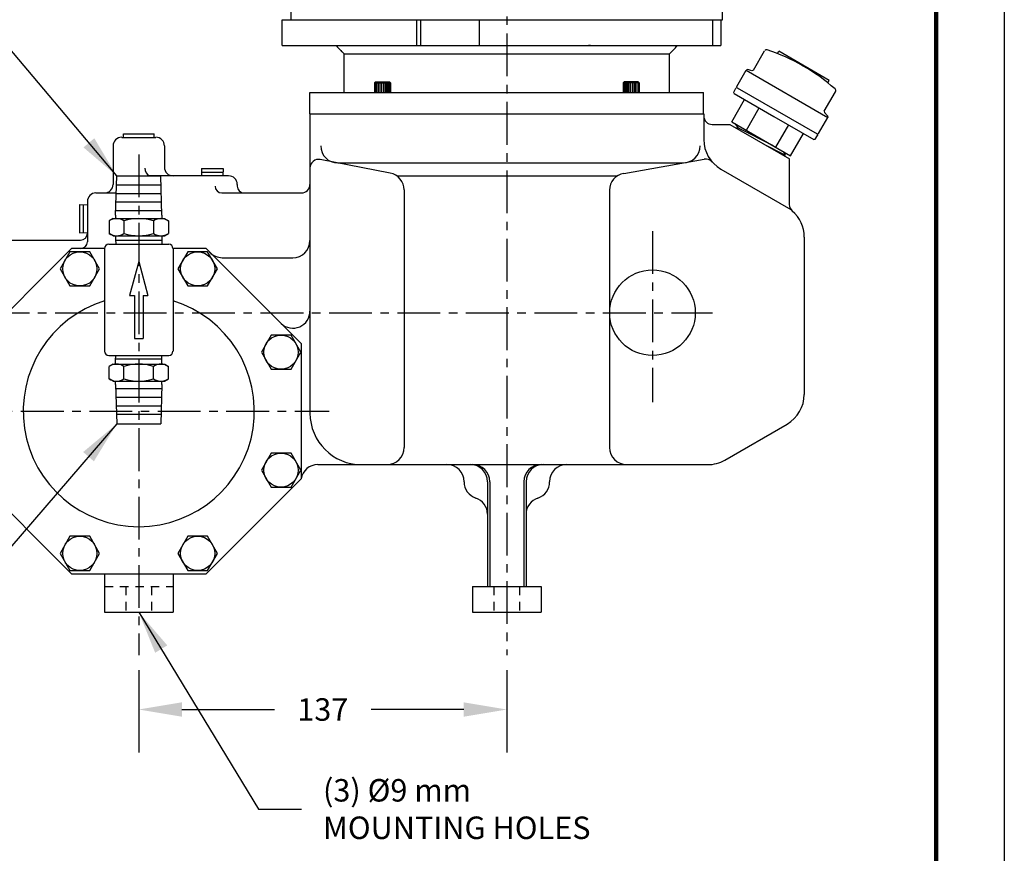
# Model space of a CAD drawing. Extents: x 0 to 87.4, y 0 to 33.8.
# Drawn here: x 73 to 87.4, y 8.1 to 20.3 of the extents above; entities that cross this region are included whole.
import ezdxf

# ---------------------------------------------------------------- set-up
doc = ezdxf.new("R2010")
doc.units = 0
doc.header["$LTSCALE"] = 0.5
doc.header["$MEASUREMENT"] = 0
doc.header["$PDSIZE"] = 0.125
for name, pattern in [('CENTER', [2, 1.25, -0.25, 0.25, -0.25]), ('HIDDEN', [0.375, 0.25, -0.125]), ('PHANTOM', [2.5, 1.25, -0.25, 0.25, -0.25, 0.25, -0.25])]:
    doc.linetypes.add(name, pattern=pattern)
doc.layers.get('Defpoints').update_dxf_attribs({"linetype": 'CONTINUOUS'})
for name, color, linetype in [('BORDER', 5, 'CONTINUOUS'), ('CLINE', 1, 'CENTER'), ('DIMS', 4, 'CONTINUOUS'), ('HLINE', 6, 'HIDDEN'), ('OBJECT', 2, 'CONTINUOUS'), ('OUTLINE', 2, 'CONTINUOUS'), ('TEXT', 3, 'CONTINUOUS')]:
    doc.layers.add(name, color=color, linetype=linetype)
doc.layers.add('OUTER BORDER', color=3, linetype='CONTINUOUS', plot=False)
doc.styles.add('ROMAND', font='ROMAND', dxfattribs={"height": 0.125})
doc.styles.add('SIMPLEX', font='SIMPLEX')
doc.dimstyles.get("Standard").update_dxf_attribs({"dimscale": 3.5, "dimtxt": 0.0938, "dimasz": 0.18, "dimexe": 0.18, "dimexo": 0.0625, "dimgap": 0.09, "dimtad": 0, "dimtih": 1, "dimtoh": 1, "dimdec": 0, "dimlfac": 25.4, "dimzin": 4, "dimdsep": 46, "dimtxsty": 'SIMPLEX', "dimcen": 0, "dimadec": 0, "dimazin": 0, "dimtfac": 1, "dimtdec": 0, "dimtofl": 0, "dimtmove": 0, "dimatfit": 3, "dimfxl": 1, "dimtolj": 1, "dimtzin": 4, "dimarcsym": 0})

# ---------------------------------------------------------------- blocks, each defined once
blk = doc.blocks.new('A$C0F0E327F')
at = {"layer": 'OBJECT', "linetype": 'Continuous', "extrusion": (-1, 6.12303e-17, 0)}
for p, q in [((0, 1.375), (6.406, 1.375)), ((0, 1), (0, 1.375)), ((0, 1), (6.406, 1)), ((0.906, 0.875), (0.88, 0.902)), ((0.906, 0.875), (5.656, 0.875)), ((0.906, 0.313), (0.906, 0.875)), ((4.504, 1), (4.473, 1)), ((5.656, 0.875), (5.683, 0.902)), ((5.656, 0.313), (5.656, 0.875)), ((0.406, 0.313), (6.156, 0.313)), ((0.406, 0), (0.406, 0.313)), ((6.156, 0), (6.156, 0.313)), ((0.406, 0), (6.156, 0))]:
    blk.add_line(p, q, dxfattribs=at)
at = {"layer": 'OBJECT'}
for p, q in [((1.962, 1.375), (1.962, 1)), ((2.019, 1.375), (2.019, 1)), ((2.877, 1.375), (2.877, 1)), ((6.286, 1.375), (6.286, 1)), ((6.406, 1.375), (6.406, 1)), ((1.362, 0.469), (1.347, 0.453)), ((1.347, 0.453), (1.581, 0.453)), ((1.347, 0.453), (1.347, 0.313)), ((1.359, 0.453), (1.359, 0.313)), ((1.362, 0.469), (1.566, 0.469)), ((1.38, 0.453), (1.38, 0.313)), ((1.404, 0.453), (1.404, 0.313)), ((1.427, 0.453), (1.427, 0.313)), ((1.451, 0.453), (1.451, 0.313)), ((1.481, 0.453), (1.481, 0.313)), ((1.504, 0.453), (1.504, 0.313)), ((1.525, 0.453), (1.525, 0.313)), ((1.545, 0.453), (1.545, 0.313)), ((1.56, 0.453), (1.56, 0.313)), ((1.581, 0.453), (1.566, 0.469)), ((1.573, 0.453), (1.573, 0.313)), ((1.581, 0.453), (1.581, 0.313)), ((4.981, 0.453), (4.997, 0.469)), ((5.216, 0.453), (4.981, 0.453)), ((4.981, 0.453), (4.981, 0.313)), ((4.99, 0.453), (4.99, 0.313)), ((5.2, 0.469), (4.997, 0.469)), ((5.002, 0.453), (5.002, 0.313)), ((5.018, 0.453), (5.018, 0.313)), ((5.038, 0.453), (5.038, 0.313)), ((5.059, 0.453), (5.059, 0.313)), ((5.081, 0.453), (5.081, 0.313)), ((5.111, 0.453), (5.111, 0.313)), ((5.135, 0.453), (5.135, 0.313)), ((5.158, 0.453), (5.158, 0.313)), ((5.182, 0.453), (5.182, 0.313)), ((5.2, 0.469), (5.216, 0.453)), ((5.203, 0.453), (5.203, 0.313)), ((5.216, 0.453), (5.216, 0.313))]:
    blk.add_line(p, q, dxfattribs=at)
at = {"layer": 'OBJECT', "linetype": 'Continuous'}
for points, knots in [([(0.785, 1), (0.788, 0.998), (0.79, 0.996), (0.811, 0.973), (0.829, 0.955), (0.854, 0.929), (0.863, 0.919), (0.876, 0.905), (0.88, 0.902), (0.88, 0.902)], [0.0737694, 0.0737694, 0.0737694, 0.0737694, 0.0826997, 0.0826997, 0.1653994, 0.1653994, 0.2215339, 0.2215339, 0.2776683, 0.2776683, 0.2776683, 0.2776683]), ([(5.683, 0.902), (5.683, 0.902), (5.686, 0.905), (5.699, 0.919), (5.709, 0.929), (5.733, 0.955), (5.751, 0.973), (5.773, 0.996), (5.775, 0.998), (5.777, 1)], [0.2776683, 0.2776683, 0.2776683, 0.2776683, 0.3338027, 0.3338027, 0.3899372, 0.3899372, 0.4726369, 0.4726369, 0.4815672, 0.4815672, 0.4815672, 0.4815672])]:
    blk.add_open_spline(points, degree=3, knots=knots, dxfattribs=at)
blk = doc.blocks.new('*D5')
at = {"layer": 'Defpoints', "color": 0, "transparency": 16777216}
for p in [(72.114, 29.125), (80.104, 28.081), (72.114, 17.062)]:
    blk.add_point(p, dxfattribs=at)
at = {"layer": 'DIMS', "color": 0, "lineweight": -2, "transparency": 16777216}
for p, q in [((72.114, 17.281), (72.114, 29.755)), ((80.104, 28.3), (80.104, 29.755)), ((72.744, 29.125), (75.371, 29.125)), ((79.474, 29.125), (76.846, 29.125))]:
    blk.add_line(p, q, dxfattribs=at)
at = {"layer": 'DIMS', "color": 0, "transparency": 16777216}
for points in [[(72.744, 29.23), (72.744, 29.02), (72.114, 29.125)], [(79.474, 29.23), (79.474, 29.02), (80.104, 29.125)]]:
    blk.add_solid(points, dxfattribs=at)
at = {"layer": 'DIMS', "color": 0, "transparency": 16777216, "insert": (76.109, 29.125), "char_height": 0.3283, "attachment_point": 5, "style": 'SIMPLEX'}
blk.add_mtext('\\A1;203', dxfattribs=at)
blk = doc.blocks.new('A$C3DB34C24')
at = {"layer": 'HLINE', "linetype": 'PHANTOM'}
for p, q in [((1.149, 8.313), (5.149, 8.313)), ((0.649, 7.813), (0.649, 7.063)), ((5.649, 7.813), (5.649, 7.063)), ((0.649, 7.063), (5.649, 7.063)), ((0.774, 7.063), (0.774, 0.313)), ((5.524, 7.063), (5.524, 0.313)), ((0, 0.313), (6.299, 0.313)), ((0, 0), (0, 0.313)), ((6.299, 0), (6.299, 0.313)), ((0, 0), (6.299, 0))]:
    blk.add_line(p, q, dxfattribs=at)
for centre, start, end in [((1.149, 7.813), 90, 180), ((5.149, 7.813), 0, 90)]:
    blk.add_arc(centre, 0.5, start, end, dxfattribs=at)
at = {"layer": 'TEXT', "insert": (0.925, 4.842), "char_height": 0.4375, "width": 7.375, "attachment_point": 7, "style": 'ROMAND'}
blk.add_mtext('{\\fArial|b0|i0|c0|p34;B5 FLANGE\\PMOTOR ONLY!}', dxfattribs=at)
blk = doc.blocks.new('*D6')
at = {"layer": 'Defpoints', "color": 0, "transparency": 16777216}
for p in [(70.291, 29.125), (72.114, 17.062), (70.291, 16.719)]:
    blk.add_point(p, dxfattribs=at)
at = {"layer": 'DIMS', "color": 0, "lineweight": -2, "transparency": 16777216}
for p, q in [((70.291, 16.938), (70.291, 29.755)), ((72.114, 17.281), (72.114, 29.755)), ((69.661, 29.125), (69.031, 29.125)), ((72.744, 29.125), (73.374, 29.125))]:
    blk.add_line(p, q, dxfattribs=at)
at = {"layer": 'DIMS', "color": 0, "transparency": 16777216}
for points in [[(69.661, 29.23), (69.661, 29.02), (70.291, 29.125)], [(72.744, 29.23), (72.744, 29.02), (72.114, 29.125)]]:
    blk.add_solid(points, dxfattribs=at)
at = {"layer": 'DIMS', "color": 0, "transparency": 16777216, "insert": (71.202, 29.125), "char_height": 0.3283, "attachment_point": 5, "style": 'SIMPLEX'}
blk.add_mtext('\\A1;46', dxfattribs=at)
blk = doc.blocks.new('*D14')
at = {"layer": 'Defpoints', "color": 0, "transparency": 16777216}
for p in [(74.729, 11), (80.104, 11), (80.104, 10.204)]:
    blk.add_point(p, dxfattribs=at)
at = {"layer": 'DIMS', "color": 0, "lineweight": -2, "transparency": 16777216}
for p, q in [((74.729, 10.781), (74.729, 9.574)), ((80.104, 10.781), (80.104, 9.574)), ((75.359, 10.204), (76.71, 10.204)), ((79.474, 10.204), (78.122, 10.204))]:
    blk.add_line(p, q, dxfattribs=at)
at = {"layer": 'DIMS', "color": 0, "transparency": 16777216}
for points in [[(75.359, 10.309), (75.359, 10.099), (74.729, 10.204)], [(79.474, 10.309), (79.474, 10.099), (80.104, 10.204)]]:
    blk.add_solid(points, dxfattribs=at)
at = {"layer": 'DIMS', "color": 0, "transparency": 16777216, "insert": (77.416, 10.204), "char_height": 0.3283, "attachment_point": 5, "style": 'SIMPLEX'}
blk.add_mtext('\\A1;137', dxfattribs=at)

msp = doc.modelspace()

# ---------------------------------------------------------------- linework, layer by layer
at = {"layer": 'BORDER', "const_width": 0.0597}
msp.add_lwpolyline([(44.573, 0.958), (44.573, 32.806), (86.373, 32.806), (86.373, 0.958)], close=True, dxfattribs=at)
at = {"layer": 'CLINE', "linetype": 'CENTER'}
for p, q in [((80.104, 28.079), (80.104, 11)), ((74.729, 18.312), (74.729, 11)), ((82.229, 17.193), (82.229, 14.693)), ((70.507, 16), (83.107, 16)), ((72.007, 14.562), (77.507, 14.562))]:
    msp.add_line(p, q, dxfattribs=at)
at = {"layer": 'HLINE'}
for p, q in [((74.229, 12), (75.229, 12)), ((74.541, 12), (74.541, 11.625)), ((74.916, 12), (74.916, 11.625)), ((79.916, 12), (79.916, 11.625)), ((80.291, 12), (80.291, 11.625))]:
    msp.add_line(p, q, dxfattribs=at)
at = {"layer": 'OBJECT', "linetype": 'Continuous', "extrusion": (0.5, 0.866025, 0)}
for p, q in [((83.706, 19.543), (83.869, 19.826)), ((84.055, 19.787), (84.074, 19.819)), ((84.811, 19.394), (84.074, 19.819)), ((83.464, 19.305), (83.601, 19.542)), ((83.623, 19.551), (83.601, 19.542)), ((83.601, 19.542), (84.792, 18.854)), ((83.684, 19.534), (83.623, 19.551)), ((83.706, 19.543), (83.684, 19.534)), ((83.417, 19.224), (83.449, 19.279)), ((83.469, 19.284), (83.449, 19.279)), ((83.469, 19.284), (83.464, 19.305)), ((83.469, 19.284), (84.634, 18.612)), ((84.791, 19.359), (84.811, 19.394)), ((83.423, 19.204), (83.417, 19.224)), ((83.423, 19.204), (84.005, 18.867)), ((84.74, 18.946), (84.903, 19.229)), ((83.388, 18.791), (83.575, 19.116)), ((83.603, 18.667), (83.79, 18.991)), ((84.005, 18.867), (84.588, 18.531)), ((84.655, 18.617), (84.792, 18.854)), ((84.74, 18.946), (84.743, 18.923)), ((84.743, 18.923), (84.788, 18.878)), ((84.788, 18.878), (84.792, 18.854)), ((83.388, 18.791), (84.248, 18.294)), ((83.487, 18.696), (83.445, 18.758)), ((83.487, 18.696), (83.457, 18.694)), ((83.997, 18.439), (83.487, 18.696)), ((84.033, 18.418), (84.22, 18.743)), ((84.248, 18.294), (84.435, 18.619)), ((84.608, 18.537), (84.64, 18.591)), ((84.634, 18.612), (84.655, 18.617)), ((84.634, 18.612), (84.64, 18.591)), ((84.169, 18.302), (83.863, 18.459)), ((84.588, 18.531), (84.608, 18.537)), ((84.131, 18.305), (84.169, 18.302)), ((84.144, 18.354), (84.169, 18.302))]:
    msp.add_line(p, q, dxfattribs=at)
at = {"layer": 'OBJECT'}
msp.add_line((77.229, 18.906), (82.979, 18.906), dxfattribs=at)
at = {"layer": 'OBJECT', "linetype": 'Continuous'}
for centre, radius, start, end in [((83.897, 19.81), 0.032, 72.0783, 150), ((83.113, 17.384), 2.581, 59.2998, 72.0783), ((83.167, 17.353), 2.581, 47.9217, 60.7002), ((84.876, 19.245), 0.032, 330, 47.9217)]:
    msp.add_arc(centre, radius, start, end, dxfattribs=at)
at = {"layer": 'OUTER BORDER'}
msp.add_line((87.369, 33.801), (87.369, -0.037), dxfattribs=at)
at = {"layer": 'OUTLINE'}
for p, q in [((77.229, 18.906), (77.229, 14.531)), ((82.979, 18.906), (82.979, 18.531)), ((83.104, 18.75), (83.36, 18.75)), ((83.36, 18.75), (84.231, 18.247)), ((74.479, 18.562), (74.979, 18.562)), ((74.504, 18.562), (74.504, 18.614)), ((74.504, 18.614), (74.953, 18.614)), ((74.953, 18.562), (74.953, 18.614)), ((74.354, 18.438), (74.354, 17.875)), ((75.104, 18.438), (75.104, 18.125)), ((78.401, 18.039), (77.377, 18.238)), ((77.636, 18.188), (82.676, 18.188)), ((81.811, 18.036), (82.987, 18.242)), ((84.229, 18.249), (84.229, 17.581)), ((74.391, 17.425), (74.406, 18)), ((74.406, 18), (75.051, 18)), ((76.041, 18), (74.884, 18)), ((75.066, 17.425), (75.051, 18)), ((75.643, 18.107), (75.96, 18.107)), ((75.643, 18.055), (75.96, 18.055)), ((78.495, 18), (81.718, 18)), ((83.229, 18.098), (84.253, 17.507)), ((75.055, 17.863), (74.403, 17.863)), ((76.166, 17.875), (76.166, 17.85)), ((74.104, 17.75), (74.4, 17.75)), ((75.058, 17.738), (74.399, 17.738)), ((75.942, 17.75), (77.104, 17.75)), ((78.604, 17.794), (78.604, 14.031)), ((81.604, 17.79), (81.604, 14.031)), ((73.865, 17.581), (73.865, 17.169)), ((73.917, 17.581), (73.917, 17.169)), ((73.979, 17.625), (73.979, 17.038)), ((75.061, 17.613), (74.396, 17.613)), ((74.391, 17.425), (74.391, 17.375)), ((75.064, 17.488), (74.393, 17.488)), ((75.066, 17.425), (75.066, 17.375)), ((74.354, 17.375), (74.296, 17.342)), ((74.296, 17.342), (74.296, 17.158)), ((74.354, 17.375), (75.104, 17.375)), ((74.512, 17.342), (74.512, 17.158)), ((74.945, 17.342), (74.945, 17.158)), ((75.104, 17.375), (75.162, 17.342)), ((75.162, 17.342), (75.162, 17.158)), ((74.354, 17.125), (74.296, 17.158)), ((74.354, 17.125), (75.104, 17.125)), ((74.391, 17.125), (74.391, 17.075)), ((75.066, 17.125), (75.066, 17.075)), ((75.104, 17.125), (75.162, 17.158)), ((72.054, 17.062), (73.879, 17.062)), ((74.291, 17), (75.166, 17)), ((74.391, 17.075), (74.393, 17)), ((75.066, 17.057), (74.392, 17.057)), ((75.066, 17.075), (75.064, 17)), ((84.447, 17.106), (84.447, 14.807)), ((74.229, 16.938), (74.229, 15.438)), ((75.229, 16.938), (75.229, 15.438)), ((74.729, 16.75), (74.595, 16.25)), ((74.729, 16.75), (74.863, 16.25)), ((75.949, 16.804), (76.979, 16.804)), ((74.595, 16.25), (74.666, 16.25)), ((74.666, 16.25), (74.666, 15.625)), ((74.791, 16.25), (74.863, 16.25)), ((74.791, 16.25), (74.791, 15.625)), ((74.666, 15.625), (74.791, 15.625)), ((74.291, 15.375), (75.166, 15.375)), ((74.354, 15.25), (74.296, 15.217)), ((74.354, 15.25), (75.104, 15.25)), ((74.391, 15.3), (74.393, 15.375)), ((74.391, 15.25), (74.391, 15.3)), ((75.066, 15.321), (74.392, 15.321)), ((75.066, 15.3), (75.064, 15.375)), ((75.066, 15.25), (75.066, 15.3)), ((75.104, 15.25), (75.162, 15.217)), ((74.296, 15.033), (74.296, 15.217)), ((74.512, 15.033), (74.512, 15.217)), ((74.945, 15.033), (74.945, 15.217)), ((75.162, 15.033), (75.162, 15.217)), ((74.354, 15), (74.296, 15.033)), ((74.354, 15), (75.104, 15)), ((74.391, 14.95), (74.391, 15)), ((75.066, 14.95), (75.066, 15)), ((75.104, 15), (75.162, 15.033)), ((74.391, 14.95), (74.406, 14.375)), ((75.064, 14.887), (74.393, 14.887)), ((75.066, 14.95), (75.051, 14.375)), ((75.061, 14.762), (74.396, 14.762)), ((75.058, 14.637), (74.399, 14.637)), ((75.055, 14.512), (74.403, 14.512)), ((74.406, 14.375), (75.051, 14.375)), ((83.287, 13.848), (84.197, 14.374)), ((77.345, 13.781), (83.037, 13.781)), ((79.822, 13.531), (79.822, 12)), ((79.854, 13.531), (79.854, 12)), ((80.354, 13.531), (80.354, 12)), ((80.385, 13.531), (80.385, 12)), ((79.604, 12), (80.604, 12)), ((79.604, 12), (79.604, 11.625)), ((80.604, 12), (80.604, 11.625)), ((74.229, 11.625), (75.229, 11.625)), ((79.604, 11.625), (80.604, 11.625))]:
    msp.add_line(p, q, dxfattribs=at)
at = {"layer": 'OUTLINE', "linetype": 'Continuous'}
for p, q in [((75.643, 18.107), (75.646, 18)), ((75.96, 18.107), (75.958, 18)), ((73.865, 17.581), (73.979, 17.578)), ((73.865, 17.169), (73.979, 17.172)), ((74.229, 12.188), (74.229, 11.625)), ((75.229, 12.188), (75.229, 11.625))]:
    msp.add_line(p, q, dxfattribs=at)
at = {"layer": 'OUTLINE'}
for points in [[(73.745, 16.938), (72.354, 15.546), (72.354, 13.579), (73.745, 12.188), (75.712, 12.188), (77.104, 13.579), (77.104, 15.546), (75.712, 16.938), (75.229, 16.938)], [(74.229, 16.938), (73.745, 16.938)]]:
    msp.add_lwpolyline(points, dxfattribs=at)
for points in [[(74.012, 16.391), (74.156, 16.641), (74.012, 16.891), (73.723, 16.891), (73.579, 16.641), (73.723, 16.391)], [(75.734, 16.391), (75.878, 16.641), (75.734, 16.891), (75.445, 16.891), (75.301, 16.641), (75.445, 16.391)], [(76.952, 15.174), (77.096, 15.424), (76.952, 15.674), (76.663, 15.674), (76.519, 15.424), (76.663, 15.174)], [(76.952, 13.451), (77.096, 13.701), (76.952, 13.951), (76.663, 13.951), (76.519, 13.701), (76.663, 13.451)], [(74.012, 12.234), (74.156, 12.484), (74.012, 12.734), (73.723, 12.734), (73.579, 12.484), (73.723, 12.234)], [(75.734, 12.234), (75.878, 12.484), (75.734, 12.734), (75.445, 12.734), (75.301, 12.484), (75.445, 12.234)]]:
    msp.add_lwpolyline(points, close=True, dxfattribs=at)
for centre, radius in [((73.868, 16.641), 0.25), ((75.59, 16.641), 0.25), ((82.231, 16), 0.625), ((76.807, 15.424), 0.25), ((76.807, 13.701), 0.25), ((73.868, 12.484), 0.25), ((75.59, 12.484), 0.25)]:
    msp.add_circle(centre, radius, dxfattribs=at)
for centre, radius, start, end in [((83.104, 18.875), 0.125, 180, 270), ((74.479, 18.438), 0.125, 90, 180), ((74.979, 18.438), 0.125, 360, 90), ((77.636, 18.438), 0.25, 180, 270), ((82.676, 18.438), 0.25, 270, 0), ((83.479, 18.531), 0.5, 180, 240), ((75.229, 18.125), 0.125, 180, 270), ((77.354, 18.115), 0.125, 79.0277, 180), ((83.009, 18.119), 0.125, 41.2631, 99.9177), ((74.942, 18.11), 0.125, 180, 242.1014), ((76.041, 17.875), 0.125, 0, 90), ((78.354, 17.794), 0.25, 0, 79.0277), ((81.854, 17.79), 0.25, 99.9177, 180), ((74.229, 17.875), 0.125, 270, 0), ((75.942, 17.85), 0.1, 180, 270), ((76.266, 17.85), 0.1, 180, 270), ((77.104, 17.875), 0.125, 270, 0), ((74.104, 17.625), 0.125, 90, 180), ((84.354, 17.581), 0.125, 180, 229.4584), ((83.947, 17.106), 0.5, 0, 49.4584), ((74.404, 17.183), 0.192, 55.6158, 124.3842), ((74.729, 16.658), 0.717, 72.412, 107.588), ((75.053, 17.183), 0.192, 55.6158, 124.3842), ((73.879, 17.162), 0.1, 270, 0), ((74.404, 17.317), 0.192, 235.6158, 304.3842), ((74.729, 17.842), 0.717, 252.412, 287.588), ((75.053, 17.317), 0.192, 235.6158, 304.3842), ((73.879, 17.038), 0.1, 270, 0), ((74.291, 16.938), 0.0625, 90, 180), ((75.166, 16.938), 0.0625, 0, 90), ((76.979, 17.054), 0.25, 270, 0), ((75.949, 17.054), 0.25, 222.1182, 270), ((74.729, 14.562), 1.688, 107.2353, 72.7647), ((76.979, 16.025), 0.25, 227.0044, 0), ((74.291, 15.438), 0.0625, 180, 270), ((75.166, 15.438), 0.0625, 270, 0), ((74.404, 15.058), 0.192, 55.6158, 124.3842), ((74.729, 14.533), 0.717, 72.412, 107.588), ((75.053, 15.058), 0.192, 55.6158, 124.3842), ((74.404, 15.192), 0.192, 235.6158, 304.3842), ((74.729, 15.717), 0.717, 252.412, 287.588), ((75.053, 15.192), 0.192, 235.6158, 304.3842), ((83.947, 14.807), 0.5, 300, 0), ((77.979, 14.531), 0.75, 180, 270), ((78.354, 14.031), 0.25, 270, 0), ((81.854, 14.031), 0.25, 180, 270), ((83.037, 14.281), 0.5, 270, 300), ((79.229, 13.531), 0.25, 0, 90), ((79.572, 13.531), 0.25, 0, 90), ((79.604, 13.531), 0.25, 0, 90), ((80.604, 13.531), 0.25, 90, 180), ((80.635, 13.531), 0.25, 90, 180), ((80.979, 13.531), 0.25, 90, 180), ((79.729, 13.531), 0.25, 180, 251.79), ((80.479, 13.531), 0.25, 288.21, 0), ((79.572, 13.056), 0.25, 0, 71.79), ((80.635, 13.056), 0.25, 108.21, 180)]:
    msp.add_arc(centre, radius, start, end, dxfattribs=at)
at = {"layer": 'OUTLINE', "linetype": 'Continuous'}
msp.add_arc((77.345, 13.531), 0.25, 90, 170.1233, dxfattribs=at)

# ---------------------------------------------------------------- block references
at = {"layer": 'OBJECT'}
msp.add_blockref('A$C3DB34C24', (76.954, 20.281), dxfattribs=at)
at = {"layer": 'OUTLINE'}
msp.add_blockref('A$C0F0E327F', (76.822, 18.906), dxfattribs=at)

# ---------------------------------------------------------------- texts
at = {"layer": 'DIMS', "insert": (77.419, 8.75), "char_height": 0.3283, "attachment_point": 4, "style": 'SIMPLEX'}
msp.add_mtext('\\A1;(3) %%C9 mm\\PMOUNTING HOLES', dxfattribs=at)

# ---------------------------------------------------------------- dimensions: what is measured, and where the dimension line sits
at = {"layer": 'DIMS'}
for base, p1, p2, picture, middle in [((70.291, 29.125), (72.114, 17.062), (70.291, 16.719), '*D6', (71.202, 29.125)), ((72.114, 29.125), (80.104, 28.081), (72.114, 17.062), '*D5', (76.109, 29.125))]:
    dim = msp.add_linear_dim(base=base, p1=p1, p2=p2, dimstyle='Standard', dxfattribs=at)
    dim.commit()
    dim.dimension.update_dxf_attribs({"geometry": picture, "text_midpoint": middle})
dim = msp.add_linear_dim(base=(80.104, 10.204), p1=(74.729, 11), p2=(80.104, 11), dimstyle='Standard', override={"dimtmove": 1}, dxfattribs=at)
dim.commit()
dim.dimension.update_dxf_attribs({"geometry": '*D14', "text_midpoint": (77.416, 10.204)})

# ---------------------------------------------------------------- leaders
msp.add_leader([(74.406, 18), (71.356, 21.625), (69.356, 21.625)], dimstyle='Standard', dxfattribs=at)
msp.add_leader([(74.406, 14.375), (71.372, 10.85), (69.356, 10.85)], dimstyle='Standard', override={"dimgap": 0.09, "dimtad": 0}, dxfattribs=at)
at = {"layer": 'DIMS', "annotation_type": 0, "has_hookline": 1, "hookline_direction": 0, "text_width": 4.252}
msp.add_leader([(74.729, 11.625), (76.479, 8.75), (77.104, 8.75)], dimstyle='Standard', override={"dimgap": 0.09, "dimtad": 0}, dxfattribs=at)

doc.saveas('drawing.dxf')
